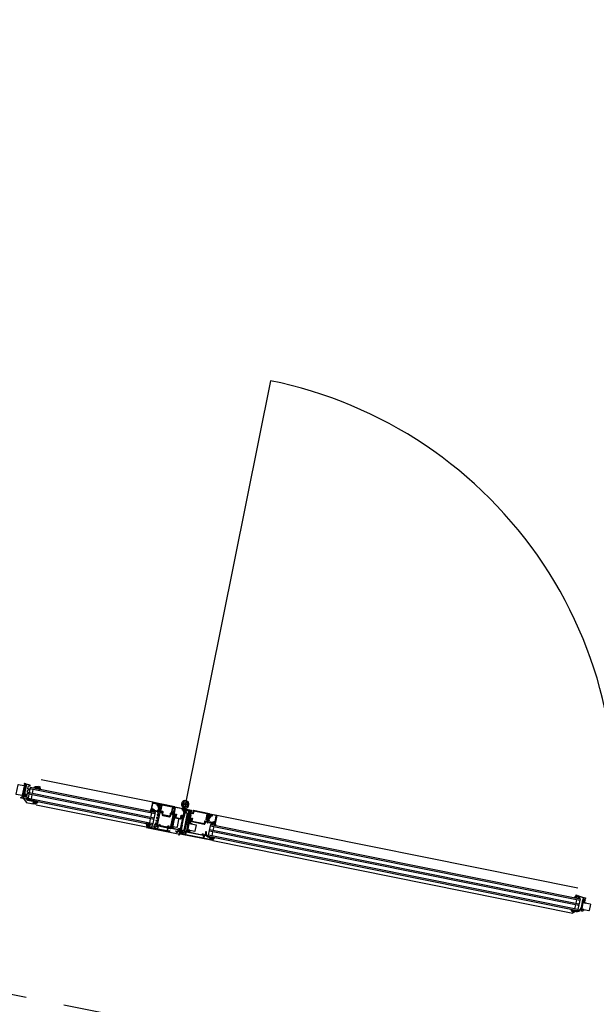
# Model space of a CAD drawing. Units: millimetres. Extents: x 179.6 to 242.2, y 65.9 to 104.5.
# Drawn here: x 218.6 to 220.2, y 68.1 to 70.9 of the extents above; entities that cross this region are included whole.
import ezdxf

# ---------------------------------------------------------------- set-up
doc = ezdxf.new("R2010")
doc.units = ezdxf.units.MM
doc.header["$LTSCALE"] = 0.5
doc.linetypes.add('VERDECKT', pattern=[9.525, 6.35, -3.175])
for name, color, linetype in [('A_fassade 1a', 253, 'Continuous'), ('a_fenster 2a', 253, 'Continuous'), ('a_verdeckt', 253, 'VERDECKT')]:
    doc.layers.add(name, color=color, linetype=linetype)

msp = doc.modelspace()

# ---------------------------------------------------------------- linework, layer by layer
at = {"layer": 'A_fassade 1a', "color": 7}
for points in [[(218.5733, 68.7087), (218.568, 68.6822, -0.414214), (218.5662, 68.6811), (218.5515, 68.684, -0.414214), (218.5503, 68.6858), (218.5557, 68.7123, -0.414214), (218.5574, 68.7134), (218.5721, 68.7105, -0.414214)], [(218.5782, 68.6839), (218.5784, 68.6847, 0.414214), (218.578, 68.6853), (218.574, 68.6861, -0.40585), (218.5738, 68.6864), (218.5789, 68.7117, 0.414217), (218.5785, 68.7123), (218.5777, 68.7125, -0.414214), (218.5775, 68.7128), (218.578, 68.7152, 0.414217), (218.5776, 68.7158), (218.5742, 68.7164, 0.546041), (218.5732, 68.7151), (218.574, 68.7126, -0.131652), (218.574, 68.7123), (218.5673, 68.6786, -0.131652), (218.5672, 68.6784), (218.5654, 68.6764, 0.546041), (218.5658, 68.6748), (218.5692, 68.6741, 0.414217), (218.5698, 68.6745), (218.5703, 68.6768, -0.414214), (218.5706, 68.6771), (218.5714, 68.6769, 0.414217), (218.572, 68.6773), (218.5722, 68.6781, -0.414214), (218.5724, 68.6783), (218.5764, 68.6775, 0.414214), (218.577, 68.6779), (218.5772, 68.6787, 0.339454), (218.5766, 68.6798), (218.5759, 68.6801), (218.5757, 68.6792), (218.5735, 68.6796, -0.412519), (218.5727, 68.6808), (218.5733, 68.6837, -0.412541), (218.5745, 68.6845), (218.5767, 68.6841), (218.5765, 68.6831), (218.5773, 68.6831, 0.339454)], [(218.5785, 68.6852, -0.414214), (218.5789, 68.6846), (218.5775, 68.6777, -0.414214), (218.5769, 68.6773), (218.5732, 68.6781, 0.414214), (218.5726, 68.6777), (218.5717, 68.6734, 0.198912), (218.5718, 68.673), (218.5794, 68.6616, 0.198912), (218.5797, 68.6614), (218.6, 68.6573, 0.414214), (218.6006, 68.6577), (218.6006, 68.6579, 0.414214), (218.6002, 68.6585), (218.5997, 68.6586, -0.414214), (218.5994, 68.6592), (218.6002, 68.6634, 0.414214), (218.5998, 68.664), (218.5834, 68.6673, -0.198912), (218.5831, 68.6675), (218.5798, 68.6724, -0.198912), (218.5798, 68.6728), (218.5799, 68.6733, -0.36397), (218.5804, 68.6737), (218.5829, 68.6736, 0.36397), (218.5836, 68.6742), (218.5837, 68.6745, 0.36397), (218.5832, 68.6753), (218.5809, 68.6762, -0.36397), (218.5806, 68.6768), (218.5827, 68.6875, -0.36397), (218.5832, 68.6879), (218.5858, 68.6878, 0.36397), (218.5865, 68.6884), (218.5865, 68.6887, 0.36397), (218.5861, 68.6895), (218.5828, 68.6908, -0.36397), (218.5825, 68.6913), (218.5838, 68.6978, -0.36397), (218.5843, 68.6982), (218.5878, 68.6981, 0.36397), (218.5885, 68.6987), (218.5886, 68.699, 0.36397), (218.5882, 68.6998), (218.5848, 68.7011, -0.36397), (218.5845, 68.7016), (218.5861, 68.7094, -0.36397), (218.5866, 68.7098), (218.5902, 68.7097, 0.36397), (218.5909, 68.7102), (218.5909, 68.7106, 0.36397), (218.5905, 68.7113), (218.5868, 68.7128, 0.043661), (218.5867, 68.7128), (218.5824, 68.7137, -0.414214), (218.582, 68.7143), (218.582, 68.7146), (218.5806, 68.7149, 0.414214), (218.58, 68.7145), (218.5744, 68.6865, 0.414214), (218.5748, 68.6859)], [(218.5772, 68.7097, 0.414223), (218.5768, 68.7103), (218.5755, 68.7105, 0.414218), (218.5749, 68.7101), (218.5732, 68.7014, 0.414218), (218.5736, 68.7009), (218.5748, 68.7006, 0.414223), (218.5754, 68.701)], [(218.6147, 68.7076, -0.101421), (218.6077, 68.7031, 0.874588), (218.6083, 68.7017), (218.6123, 68.7027, 0.175019), (218.6127, 68.703, -0.549461), (218.6135, 68.7029), (218.6143, 68.7015, 0.148727), (218.6148, 68.701), (218.6168, 68.7, 0.071176), (218.6172, 68.6999), (218.6194, 68.6994, 0.571138), (218.6208, 68.7009, -0.059301), (218.62, 68.706, 0.00361), (218.62, 68.7067, 0.407134), (218.6197, 68.707), (218.6183, 68.707, 0.394989), (218.618, 68.7067), (218.6179, 68.7058, -0.45159), (218.6176, 68.7055), (218.6156, 68.7059, -0.315299), (218.6153, 68.7062), (218.6151, 68.7074, 0.571065)], [(218.5713, 68.6894), (218.5725, 68.6891, -0.414223), (218.5729, 68.6885), (218.5712, 68.6799, -0.414214), (218.5706, 68.6795), (218.5693, 68.6797, -0.414214), (218.5689, 68.6803), (218.5707, 68.689, -0.414218)], [(218.5711, 68.691), (218.5728, 68.6995, -0.414214), (218.5734, 68.6999), (218.5746, 68.6996, -0.414214), (218.575, 68.699), (218.5733, 68.6905, -0.414214), (218.5727, 68.6901), (218.5715, 68.6904, -0.414214)], [(218.6061, 68.664), (218.6065, 68.6646, -0.767333), (218.6072, 68.6644), (218.6073, 68.6638, 0.767324), (218.6081, 68.6636), (218.6084, 68.6642, -0.87698), (218.6092, 68.6639), (218.6091, 68.6635, 0.698124), (218.6097, 68.6631, -0.220237), (218.6122, 68.6637), (218.6148, 68.6632, -0.908896), (218.6147, 68.6624), (218.6135, 68.6624, 0.334543), (218.6115, 68.661), (218.6107, 68.658, -0.41421), (218.6102, 68.6577), (218.6103, 68.6585), (218.6084, 68.6589, 1), (218.6074, 68.6591), (218.6071, 68.6578, 0.414214), (218.6074, 68.6574), (218.6075, 68.6574, -0.668123), (218.6076, 68.6569), (218.6064, 68.6561, -0.199004), (218.606, 68.656), (218.6044, 68.6563, -0.199038), (218.6041, 68.6565), (218.6032, 68.6578, -0.668191), (218.6036, 68.6582), (218.6036, 68.6582, 0.414214), (218.604, 68.6584), (218.6043, 68.6597, 1), (218.6033, 68.6599), (218.6012, 68.6603, -0.414214), (218.601, 68.6607), (218.6018, 68.6646), (218.6026, 68.6654, -0.668184), (218.6033, 68.6652), (218.6034, 68.6646, 0.767324), (218.6042, 68.6644), (218.6045, 68.665, -0.767333), (218.6053, 68.6648), (218.6054, 68.6642, 0.767325)], [(218.6065, 68.6587, 0.414225), (218.6061, 68.6593), (218.6055, 68.6595, 0.414225), (218.6049, 68.6591), (218.6047, 68.658, 0.414235), (218.6051, 68.6574), (218.6057, 68.6573, 0.414235), (218.6063, 68.6577)], [(218.9677, 68.642, 0.449914), (218.969, 68.6403, 0.414169), (218.9702, 68.641), (218.9714, 68.647, 0.668562), (218.9703, 68.6477), (218.9698, 68.6474, 0.999816), (218.9701, 68.6471), (218.9706, 68.6474, -0.690217), (218.971, 68.6471), (218.9703, 68.6436, -0.187018), (218.9701, 68.6433, 0.298899), (218.9698, 68.6429), (218.9695, 68.6417, -1), (218.9685, 68.6419), (218.9687, 68.6434, 0.315574), (218.9683, 68.6444), (218.9655, 68.6461, -0.208419), (218.9648, 68.6471), (218.9627, 68.6548, -0.662038), (218.9629, 68.6551), (218.9636, 68.6547, 1.10366), (218.964, 68.6554), (218.9618, 68.6566, 0.494276), (218.9611, 68.6563), (218.9608, 68.6542), (218.9618, 68.654), (218.9645, 68.6436), (218.9638, 68.6401, -0.317469), (218.962, 68.6387, 0.908614), (218.9619, 68.6375, 0.39751), (218.9653, 68.6399, 0.205639), (218.9653, 68.6403, -0.210003), (218.9651, 68.6406), (218.9655, 68.6425, -0.339454), (218.9664, 68.6433), (218.9679, 68.6432)], [(218.9648, 68.6471), (218.9627, 68.6548, -0.662038), (218.9629, 68.6551), (218.9636, 68.6547, 1.10366), (218.964, 68.6554), (218.9618, 68.6566, 0.494276), (218.9611, 68.6563), (218.9608, 68.6542), (218.9618, 68.654), (218.9645, 68.6436), (218.9638, 68.6401, -0.317469), (218.962, 68.6387, 0.908614), (218.9619, 68.6375, 0.39751), (218.9653, 68.6399, 0.205639), (218.9653, 68.6403, -0.210003), (218.9651, 68.6406), (218.9655, 68.6425, -0.339454), (218.9664, 68.6433), (218.9679, 68.6432), (218.9677, 68.642, 0.449914), (218.969, 68.6403, 0.414169), (218.9702, 68.641), (218.9714, 68.647, 0.668562), (218.9703, 68.6477), (218.9698, 68.6474, 0.999816), (218.9701, 68.6471), (218.9706, 68.6474, -0.690217), (218.971, 68.6471), (218.9703, 68.6436, -0.187018), (218.9701, 68.6433, 0.298899), (218.9698, 68.6429), (218.9695, 68.6417, -1), (218.9685, 68.6419), (218.9687, 68.6434, 0.315574), (218.9683, 68.6444), (218.9655, 68.6461, -0.208419)], [(218.9694, 68.6341), (218.9693, 68.6337, -0.338181), (218.969, 68.6334), (218.9686, 68.6316, 0.414214), (218.9689, 68.6312), (218.9698, 68.631, 0.414214), (218.9702, 68.6313), (218.9707, 68.634, -0.414214), (218.9709, 68.6341), (218.9751, 68.6332, -0.414226), (218.9755, 68.6326), (218.9754, 68.6319), (218.9735, 68.6299, 0.524276), (218.9736, 68.6296), (218.975, 68.6294, -0.414214), (218.9754, 68.6288), (218.975, 68.6264, 0.414214), (218.9769, 68.6235), (218.996, 68.6196, 0.414214), (218.999, 68.6216), (218.9994, 68.6239, -0.414214), (219, 68.6243), (219.0014, 68.6241, 0.524276), (219.0015, 68.6242), (219.0006, 68.6269), (219.0008, 68.6275, -0.414226), (219.0014, 68.6279), (219.0056, 68.6271, -0.414214), (219.0057, 68.6269), (219.0051, 68.6242, 0.414214), (219.0054, 68.6239), (219.0063, 68.6237, 0.414214), (219.0067, 68.6239), (219.0071, 68.6258, -0.338181), (219.0069, 68.6261), (219.007, 68.6265, -0.338212), (219.0073, 68.6268), (219.0086, 68.6336, 0.414238), (219.0079, 68.6348), (219.0074, 68.6349), (219.0063, 68.6297, -0.41422), (219.0051, 68.6289), (219.0039, 68.6292, -0.414215), (219.0031, 68.6303), (219.005, 68.64, -0.400024), (219.0052, 68.6409), (219.0064, 68.6468, -0.414223), (219.0076, 68.6476), (219.0088, 68.6473, -0.41421), (219.0096, 68.6462), (219.0093, 68.6447), (219.0099, 68.6446), (219.0112, 68.6454), (219.0119, 68.6488), (218.9688, 68.6574), (218.9681, 68.6541), (218.9689, 68.6528), (218.9695, 68.6527), (218.9698, 68.6542, -0.414161), (218.971, 68.655), (218.9723, 68.6547, -0.414184), (218.9731, 68.6535), (218.9719, 68.6476, -0.400089), (218.9717, 68.6467), (218.9703, 68.6398, -0.414179), (218.9691, 68.639), (218.9678, 68.6393, -0.414162), (218.9671, 68.6404), (218.9676, 68.6429), (218.9671, 68.643, 0.414162), (218.9659, 68.6422), (218.965, 68.6378, 0.414245), (218.9654, 68.6372), (218.9664, 68.637), (218.9665, 68.6378), (218.9693, 68.6372, -0.414214), (218.9697, 68.6367), (218.9692, 68.6344, -0.338212)], [(218.9769, 68.6252, -0.414179), (218.9765, 68.6258), (218.978, 68.6334, 0.414215), (218.9772, 68.6345), (218.9717, 68.6356, -0.414214), (218.9713, 68.6362), (218.9748, 68.6537, -0.41421), (218.9754, 68.6541), (219.0044, 68.6482, -0.414223), (219.0048, 68.6476), (219.0013, 68.6302, -0.414214), (219.0007, 68.6298), (218.9999, 68.63, 0.414215), (218.9988, 68.6292), (218.9972, 68.6216, -0.414179), (218.9967, 68.6212)], [(219.0079, 68.6279, 0.298217), (219.0077, 68.6285), (219.0093, 68.6362, 0.29828), (219.0096, 68.6366), (219.0108, 68.6423, 0.414214), (219.0104, 68.6429), (219.0091, 68.6431, 0.131652), (219.0088, 68.6431), (219.0066, 68.6424, -1), (219.0062, 68.6438), (219.0086, 68.6446, -0.131652), (219.0091, 68.6446), (219.0107, 68.6443, 0.414214), (219.0113, 68.6447), (219.0117, 68.6471), (219.0116, 68.6471), (219.0119, 68.6488), (219.0604, 68.639, -0.414214), (219.0608, 68.6384), (219.06, 68.6345, -0.414214), (219.0594, 68.6341), (219.0582, 68.6344, -0.414214), (219.0578, 68.635), (219.0579, 68.6354), (219.0588, 68.6352), (219.0591, 68.6367, 0.414214), (219.0584, 68.6379), (219.0544, 68.6387, 0.414214), (219.0533, 68.6379), (219.053, 68.6364), (219.0539, 68.6362), (219.0538, 68.6357, -0.414214), (219.0533, 68.6354), (219.052, 68.6356, -0.414214), (219.0516, 68.6362), (219.052, 68.6382, 0.414214), (219.0516, 68.6387), (219.0463, 68.6398, 0.414214), (219.0457, 68.6394), (219.0444, 68.6328, -0.414212), (219.0438, 68.6324), (219.0413, 68.6329), (219.04, 68.6263, 0.400024), (219.0398, 68.6253), (219.0388, 68.6204, 0.338212), (219.0386, 68.6202), (219.0385, 68.6197, 0.338181), (219.0386, 68.6194), (219.0383, 68.6176, -0.414214), (219.0379, 68.6173), (219.0369, 68.6175, -0.414214), (219.0367, 68.6179), (219.0373, 68.6206, 0.414214), (219.0372, 68.6207), (219.0329, 68.6216, 0.414214), (219.0324, 68.6212), (219.0322, 68.6205), (219.0331, 68.6179, -0.57735), (219.0329, 68.6177), (219.0318, 68.6179, 0.414258), (219.0312, 68.6176), (219.0306, 68.6145, -0.414214), (219.0282, 68.6129), (219.0145, 68.6157, -0.414214), (219.0129, 68.6181), (219.0135, 68.6211, 0.414214), (219.0132, 68.6217), (219.012, 68.6219, -0.524306), (219.0119, 68.6221), (219.0138, 68.6242), (219.0139, 68.6249, 0.414226), (219.0135, 68.6255), (219.0093, 68.6263, 0.414214), (219.0092, 68.6262), (219.0086, 68.6235, -0.414214), (219.0083, 68.6233), (219.0073, 68.6235, -0.414214), (219.0071, 68.6239), (219.0074, 68.6257, 0.338181), (219.0077, 68.6259), (219.0078, 68.6264, 0.338212), (219.0076, 68.6267)], [(219.0431, 68.6447, 5.273304), (219.0354, 68.647, -0.537356), (219.0352, 68.6445, 0.699433), (219.0353, 68.6442), (219.0375, 68.6437, -0.414214), (219.0378, 68.6433), (219.0364, 68.6363, 0.414214), (219.0372, 68.6351), (219.046, 68.6333, -0.414214), (219.0463, 68.6329), (219.0462, 68.6321, -0.414214), (219.0457, 68.6318), (219.0439, 68.6321, 0.414214), (219.0432, 68.6317), (219.0432, 68.6314, 0.414214), (219.0433, 68.6311), (219.048, 68.6302), (219.039, 68.5853, -0.377964), (219.0387, 68.584), (219.0374, 68.5776), (219.0353, 68.578), (219.035, 68.5765, 0.414214), (219.0353, 68.576), (219.0402, 68.575, 0.414214), (219.0414, 68.5758), (219.0528, 68.6324, 0.414214), (219.0504, 68.6359), (219.0407, 68.6379, -0.414214), (219.0404, 68.6384), (219.0414, 68.6431, -0.334223)], [(218.9426, 68.6343, -0.076908), (218.9424, 68.6343), (218.9406, 68.6347, -0.598862), (218.94, 68.6367, 0.110514), (218.9421, 68.64), (218.9428, 68.6417, -0.414226), (218.9432, 68.6419), (218.9446, 68.6413, -0.398384), (218.9447, 68.6409), (218.9444, 68.6401, 0.459255), (218.9447, 68.6397), (218.9468, 68.6393, 0.315298), (218.9471, 68.6394), (218.9477, 68.6405, -0.480176), (218.9482, 68.6405, 0.16379), (218.9525, 68.638), (218.9557, 68.6374, -0.067977), (218.9621, 68.6352, -1.004932), (218.9616, 68.6341, 0.068037), (218.9555, 68.6362), (218.9518, 68.637, 0.678429), (218.9514, 68.6363), (218.9538, 68.6329, -0.656691), (218.9533, 68.6322, -0.203432), (218.9493, 68.6346), (218.9483, 68.6369, 0.562199), (218.9476, 68.637, -0.193644)], [(218.9688, 68.6323, 0.198912), (218.9687, 68.6326), (218.9658, 68.637, 0.198912), (218.9655, 68.6372), (218.9649, 68.6373, 0.198912), (218.9646, 68.6373), (218.9625, 68.6359, 0.198912), (218.9623, 68.6356), (218.9618, 68.6331, 0.198912), (218.9619, 68.6327), (218.9648, 68.6283, -0.198912), (218.9649, 68.6279), (218.9645, 68.6261, -0.36397), (218.964, 68.6257), (218.9609, 68.6257, 0.36397), (218.9602, 68.6252), (218.9602, 68.6249, 0.36397), (218.9606, 68.6241), (218.9634, 68.623, -0.36397), (218.9638, 68.6224), (218.9628, 68.6177, -0.36397), (218.9623, 68.6173), (218.9593, 68.6174, 0.36397), (218.9586, 68.6168), (218.9585, 68.6165, 0.36397), (218.9589, 68.6157), (218.9618, 68.6146, -0.36397), (218.9621, 68.6141), (218.9611, 68.6094, -0.36397), (218.9606, 68.609), (218.9576, 68.6091, 0.36397), (218.9569, 68.6085), (218.9568, 68.6082, 0.36397), (218.9572, 68.6074), (218.9601, 68.6063, -0.36397), (218.9604, 68.6057), (218.9595, 68.6011, -0.36397), (218.959, 68.6007), (218.9559, 68.6007, 0.36397), (218.9552, 68.6002), (218.9551, 68.5999, 0.36397), (218.9556, 68.5991), (218.9584, 68.598, -0.36397), (218.9587, 68.5974), (218.9586, 68.5966, -0.198192), (218.9575, 68.595), (218.9573, 68.5949, -0.36397), (218.9567, 68.595), (218.9546, 68.5972, 0.36397), (218.9537, 68.5973), (218.9534, 68.5971, 0.36397), (218.9532, 68.5962), (218.9544, 68.5934, -0.36397), (218.9542, 68.5928), (218.9526, 68.5918, -0.198912), (218.9522, 68.5917), (218.9471, 68.5927, 0.198912), (218.9467, 68.5926), (218.9446, 68.5912, 0.198912), (218.9444, 68.5909), (218.9439, 68.5885, 0.198912), (218.944, 68.5881), (218.9443, 68.5876, 0.198912), (218.9446, 68.5874), (218.9498, 68.5864, 0.198912), (218.9501, 68.5865), (218.9593, 68.5926, 0.198192), (218.9615, 68.5958)], [(219.0118, 68.6219, 0.131652), (219.0117, 68.6217), (219.0054, 68.5905, 0.131652), (219.0054, 68.5902), (219.0062, 68.5877, -0.546041), (219.0052, 68.5864), (219.0018, 68.5871, -0.414217), (219.0014, 68.5876), (219.0019, 68.59, 0.414214), (219.0017, 68.5903), (219.0009, 68.5905, -0.414213), (219.0005, 68.5911), (219.0069, 68.623, -0.414214), (219.0075, 68.6234), (219.0083, 68.6233, 0.414214), (219.0087, 68.6235), (219.0091, 68.6259, -0.414217), (219.0097, 68.6262), (219.0131, 68.6256, -0.546041), (219.0135, 68.6239)], [(219.0084, 68.6122), (219.01, 68.6201, 0.414214), (219.0096, 68.6207), (219.0083, 68.6209, 0.414214), (219.0077, 68.6205), (219.0062, 68.6127, 0.414223), (219.0065, 68.6121), (219.0078, 68.6118, 0.414218)], [(219.0282, 68.6149, 0.414214), (219.0288, 68.6153), (219.0304, 68.6231, -0.414214), (219.0316, 68.6239), (219.0363, 68.623, 0.414249), (219.0369, 68.6233), (219.038, 68.6292), (219.039, 68.6299), (219.0398, 68.6339, -0.41418), (219.041, 68.6347), (219.0424, 68.6344, 0.41423), (219.043, 68.6348), (219.0441, 68.64, 0.414214), (219.0437, 68.6405), (219.0364, 68.642, 0.414214), (219.0358, 68.6416), (219.0354, 68.6392, -0.414214), (219.0348, 68.6388), (219.0341, 68.6389, -0.414214), (219.0337, 68.6395), (219.0342, 68.6419, 0.414214), (219.0338, 68.6425), (219.0138, 68.6466, 0.414214), (219.0132, 68.6462), (219.0097, 68.6288, 0.414214), (219.0101, 68.6282), (219.0157, 68.6271, -0.414215), (219.0165, 68.6259), (219.0149, 68.6181, 0.414183), (219.0153, 68.6175)], [(219.0508, 68.6229), (219.0461, 68.5994), (219.0461, 68.5992, 0.368423), (219.0469, 68.5982), (219.0503, 68.5975, 0.414214), (219.0506, 68.5976), (219.0569, 68.6292, 0.414214), (219.0568, 68.6294), (219.0547, 68.6299, 0.414214), (219.0542, 68.6295), (219.0534, 68.6252, -0.293868), (219.0519, 68.6237), (219.0517, 68.6237), (219.0517, 68.6236, 0.315299)], [(219.0541, 68.6354, -0.418741), (219.0538, 68.6352), (219.0523, 68.6355, 0.337108), (219.0528, 68.6344, 0.14429), (219.0583, 68.6332, -0.851582), (219.0584, 68.6325, -0.264973), (219.0535, 68.633, 1.028553), (219.0531, 68.6325, 0.26177), (219.059, 68.6318, 0.135726), (219.0596, 68.6328), (219.0598, 68.6338, 0.419074), (219.0597, 68.6341), (219.0576, 68.6345, -0.417862), (219.0574, 68.6347), (219.0576, 68.6357, -0.41541), (219.0578, 68.6358, 0.648725), (219.0581, 68.6361), (219.0578, 68.6369, 0.272276), (219.0576, 68.637), (219.0547, 68.6376, 0.294257), (219.0545, 68.6375), (219.054, 68.6369, 0.496013), (219.0541, 68.6366, -0.407966), (219.0542, 68.6363)], [(219.0663, 68.6378, 0.414189), (219.0657, 68.6374), (219.0642, 68.6301, -0.414267), (219.0636, 68.6297), (219.0548, 68.6315, 0.414178), (219.0542, 68.6311), (219.0542, 68.6308, 0.414205), (219.0546, 68.6302), (219.057, 68.6297), (219.0557, 68.6231, -0.399987), (219.0555, 68.6222), (219.0542, 68.6155, -0.338212), (219.0543, 68.6152), (219.0542, 68.6147, -0.338181), (219.054, 68.6145), (219.0536, 68.6127, 0.414214), (219.0538, 68.6123), (219.0548, 68.6121, 0.414214), (219.0551, 68.6123), (219.0557, 68.6151, -0.414214), (219.0558, 68.6151), (219.06, 68.6143, -0.414226), (219.0604, 68.6137), (219.0603, 68.613), (219.0585, 68.6109, 0.524306), (219.0585, 68.6107), (219.0599, 68.6105, -0.414214), (219.0603, 68.6099), (219.0599, 68.6078, 0.414214), (219.0614, 68.6055), (219.0973, 68.5982, 0.414214), (219.0997, 68.5998), (219.1001, 68.6019, -0.414214), (219.1007, 68.6023), (219.102, 68.602, 0.52424), (219.1022, 68.6022), (219.1013, 68.6048), (219.1014, 68.6055, -0.414258), (219.102, 68.6059), (219.1062, 68.605, -0.414214), (219.1063, 68.6049), (219.1058, 68.6022, 0.414214), (219.106, 68.6018), (219.107, 68.6016, 0.414214), (219.1073, 68.6019), (219.1077, 68.6037, -0.338181), (219.1075, 68.604), (219.1076, 68.6045, -0.338212), (219.1079, 68.6047), (219.1096, 68.6133, 0.414218), (219.1088, 68.6145), (219.1083, 68.6146), (219.1078, 68.6121, -0.414162), (219.1067, 68.6114), (219.1054, 68.6116, -0.414179), (219.1046, 68.6128), (219.106, 68.6196, -0.400024), (219.1062, 68.6206), (219.1074, 68.6265, -0.414181), (219.1085, 68.6273), (219.1098, 68.627, -0.414198), (219.1106, 68.6259), (219.1103, 68.6244), (219.1109, 68.6243), (219.1122, 68.6251), (219.1129, 68.6285)], [(219.0565, 68.634, -0.048979), (219.0547, 68.6344, -0.281017), (219.0544, 68.6348), (219.0543, 68.6351), (219.0549, 68.6353, -0.390648), (219.0553, 68.6351), (219.0556, 68.6341), (219.0562, 68.6349, -0.393863), (219.0566, 68.6349), (219.0571, 68.6346), (219.0569, 68.6341, -0.324551)], [(219.0564, 68.6355), (219.0553, 68.6357, -0.414218), (219.055, 68.6361), (219.0552, 68.6368, 0.177087), (219.0569, 68.6364), (219.0568, 68.6357, -0.414212)], [(219.098, 68.6003), (219.0994, 68.6071, -0.414215), (219.1006, 68.6079), (219.1058, 68.6068, 0.414214), (219.1064, 68.6072), (219.1067, 68.6091, 0.414214), (219.1063, 68.6097), (219.1039, 68.6102, -0.414214), (219.1027, 68.6119), (219.1058, 68.6273, 0.414267), (219.1054, 68.6279), (219.0676, 68.6355, 0.414178), (219.067, 68.6351), (219.0657, 68.6286, -0.41422), (219.0645, 68.6278), (219.0591, 68.6289, 0.414213), (219.0585, 68.6285), (219.058, 68.626), (219.0586, 68.6251), (219.0575, 68.6192), (219.0565, 68.6186), (219.0563, 68.6173, 0.414214), (219.0566, 68.6167), (219.0621, 68.6156, -0.414215), (219.0629, 68.6144), (219.0616, 68.6077, 0.414183), (219.062, 68.6071), (219.0974, 68.5999, 0.414183)], [(219.1114, 68.6074, -0.39751), (219.1093, 68.6109, -0.205639), (219.1094, 68.6113, 0.210003), (219.1097, 68.6116), (219.1101, 68.6134, 0.339454), (219.1095, 68.6145), (219.1082, 68.615), (219.1079, 68.6138, -0.449914), (219.106, 68.6127, -0.414169), (219.1052, 68.6139), (219.1064, 68.6199, -0.668562), (219.1076, 68.6201), (219.108, 68.6196, -0.999816), (219.1076, 68.6194), (219.1073, 68.6199, 0.690217), (219.1068, 68.6198), (219.1061, 68.6163, 0.187018), (219.1061, 68.6159, -0.298899), (219.1063, 68.6154), (219.1061, 68.6143, 1), (219.1071, 68.6141), (219.1074, 68.6155, -0.315574), (219.1083, 68.6163), (219.1115, 68.6168, 0.208419), (219.1125, 68.6174), (219.1175, 68.6237, 0.662038), (219.1173, 68.624), (219.1166, 68.6239, -1.10366), (219.1165, 68.6247), (219.1189, 68.625, -0.494276), (219.1195, 68.6244), (219.119, 68.6224), (219.1179, 68.6226), (219.1114, 68.6141), (219.1107, 68.6106, 0.317469), (219.1118, 68.6086, -0.908614)], [(219.1071, 68.6194), (219.1074, 68.6189, 0.49304), (219.1077, 68.6188), (219.1112, 68.6212, 0.637079), (219.1111, 68.6221), (219.1099, 68.6224, -0.388879), (219.1095, 68.623), (219.1097, 68.6239, -0.440289), (219.1098, 68.624), (219.1126, 68.6232, 0.520568), (219.1138, 68.6242), (219.1137, 68.6269, 0.339396), (219.1133, 68.6274), (219.1132, 68.6274), (219.1134, 68.6284), (219.1339, 68.6242, -0.414211), (219.1343, 68.6236), (219.1303, 68.6036, -0.414203), (219.1297, 68.6032), (219.1287, 68.6034, 0.414216), (219.1282, 68.603), (219.128, 68.6021, -0.414208), (219.1274, 68.6017), (219.1264, 68.6019, -0.414204), (219.126, 68.6025), (219.1261, 68.6032, 0.519988), (219.1256, 68.6038), (219.1207, 68.603, -0.52063), (219.1201, 68.6036), (219.1202, 68.604, -0.31525), (219.1206, 68.6043), (219.1269, 68.6053, -0.087534), (219.1271, 68.6053), (219.1285, 68.605, 0.414205), (219.1291, 68.6054), (219.1324, 68.6214, 0.426752), (219.1311, 68.6232), (219.1216, 68.6247, 0.401735), (219.121, 68.6243), (219.1204, 68.6215, -0.740527), (219.1189, 68.6216), (219.1187, 68.6223), (219.1193, 68.6222), (219.1197, 68.6245, 0.414216), (219.1193, 68.6251), (219.1159, 68.6258, 0.493126), (219.1153, 68.6253), (219.1154, 68.6233, -0.267952), (219.1147, 68.622), (219.1081, 68.6175, 0.198912), (219.1072, 68.6163), (219.1068, 68.6141, -1.064062), (219.1063, 68.6142), (219.1066, 68.6153, 0.264427), (219.1064, 68.6158, -0.26927), (219.1063, 68.6161), (219.107, 68.6193, -0.686356)], [(218.9277, 68.5994), (218.9288, 68.5989, -0.334543), (218.9301, 68.5969), (218.9297, 68.5938, 0.41421), (218.93, 68.5933), (218.9302, 68.5941), (218.9322, 68.5937, -1), (218.9331, 68.5935), (218.9329, 68.5922, -0.414214), (218.9325, 68.592), (218.9324, 68.592, 0.668123), (218.9321, 68.5916), (218.9329, 68.5903, 0.199004), (218.9333, 68.5901), (218.9349, 68.5898, 0.199038), (218.9352, 68.5899), (218.9365, 68.5907, 0.668191), (218.9364, 68.5912), (218.9363, 68.5913, -0.414214), (218.936, 68.5916), (218.9363, 68.5929, -1), (218.9373, 68.5927), (218.9393, 68.5923, 0.414214), (218.9397, 68.5925), (218.9405, 68.5964), (218.94, 68.5975, 0.668184), (218.9393, 68.5976), (218.9389, 68.597, -0.767324), (218.9382, 68.5972), (218.9381, 68.5978, 0.767333), (218.9373, 68.598), (218.937, 68.5974, -0.767325), (218.9362, 68.5976), (218.9361, 68.5982, 0.767333), (218.9354, 68.5984), (218.935, 68.5978, -0.767324), (218.9343, 68.598), (218.9342, 68.5986, 0.87698), (218.9334, 68.5987), (218.9333, 68.5983, -0.698124), (218.9325, 68.5982, 0.220237), (218.9305, 68.5997), (218.9279, 68.6002, 0.908896)], [(218.9338, 68.5929, -0.414225), (218.9344, 68.5933), (218.935, 68.5931, -0.414225), (218.9354, 68.5925), (218.9352, 68.5915, -0.414235), (218.9346, 68.5911), (218.934, 68.5912, -0.414235), (218.9336, 68.5918)], [(218.9648, 68.5928), (218.9905, 68.5876, -0.414214), (218.9909, 68.587), (218.9893, 68.579, -0.414214), (218.9887, 68.5786), (218.963, 68.5837, -0.414214), (218.9626, 68.5843), (218.9642, 68.5924, -0.414214)], [(219.0014, 68.5871), (219.0056, 68.5863, 0.414214), (219.0062, 68.5867), (219.0064, 68.5874), (219.0055, 68.59, -0.610538), (219.0057, 68.5901, -0.299201), (219.0092, 68.5859, 0.326134), (219.0096, 68.5855), (219.0211, 68.5832, 0.326134), (219.0217, 68.5834, -0.299201), (219.0265, 68.586, -0.610538), (219.0266, 68.5857), (219.0248, 68.5836), (219.0247, 68.583, 0.414214), (219.0251, 68.5824), (219.0293, 68.5815, 0.414214), (219.0294, 68.5816), (219.03, 68.5843, -0.414214), (219.0303, 68.5846), (219.0313, 68.5844, -0.414214), (219.0315, 68.584), (219.0311, 68.5822, 0.338181), (219.0309, 68.5819), (219.0308, 68.5815, 0.338212), (219.0309, 68.5812), (219.0305, 68.579, 0.414214), (219.0309, 68.5784), (219.0329, 68.5781, -0.414214), (219.0332, 68.5775), (219.0332, 68.5772, -0.414214), (219.0326, 68.5768), (219.0238, 68.5786, 0.414214), (219.0232, 68.5782), (219.0228, 68.5763, -0.414214), (219.0222, 68.5759), (219.0206, 68.5762, 0.414214), (219.02, 68.5758), (219.0197, 68.5746, -0.414214), (219.0185, 68.5738), (219.0174, 68.574, -0.414214), (219.0166, 68.5752), (219.0168, 68.5765, 0.414214), (219.0164, 68.5771), (219.0148, 68.5774, -0.414214), (219.0144, 68.578), (219.0145, 68.5786, -0.414214), (219.0151, 68.579), (219.021, 68.5778, 0.414214), (219.0216, 68.5782), (219.0221, 68.5806, 0.414214), (219.0217, 68.5812), (218.9999, 68.5856, -0.414214), (218.9995, 68.5862), (218.9998, 68.5875, 0.338212), (219, 68.5877), (219.0001, 68.5881, 0.338181), (219, 68.5884), (219.0003, 68.5903, -0.414214), (219.0007, 68.5905), (219.0016, 68.5903, -0.414214), (219.0019, 68.59), (219.0013, 68.5873, 0.414214)], [(219.0039, 68.5922), (219.0026, 68.5925, -0.414223), (219.0022, 68.5931), (219.0038, 68.6009, -0.414223), (219.0044, 68.6013), (219.0057, 68.6011, -0.414218), (219.006, 68.6005), (219.0045, 68.5926, -0.414218)], [(219.0064, 68.6024, -0.414214), (219.0058, 68.602), (219.0046, 68.6023, -0.414214), (219.0042, 68.6029), (219.0058, 68.6107, -0.414214), (219.0063, 68.6111), (219.0076, 68.6109, -0.414214), (219.008, 68.6103)], [(219.0226, 68.6135), (219.0119, 68.6156, 0.414212), (219.0102, 68.6144), (219.0058, 68.5929, 0.414213), (219.007, 68.5911), (219.0177, 68.589, 0.414213), (219.0195, 68.5901), (219.0238, 68.6117, 0.414212)], [(219.0562, 68.6027, 0.755003), (219.0564, 68.6008), (219.0614, 68.5997, -1), (219.0612, 68.599), (219.0593, 68.5994), (219.0738, 68.5964, -0.414186), (219.0742, 68.5959), (219.0704, 68.5773, -0.414186), (219.0699, 68.5769), (219.0554, 68.5799), (219.0573, 68.5795, -1), (219.0572, 68.5787), (219.0522, 68.5797, 0.414214), (219.0519, 68.5795), (219.0518, 68.5792), (219.0527, 68.5765, -0.546041), (219.0517, 68.5752), (219.0483, 68.5759, -0.414217), (219.0479, 68.5765), (219.0484, 68.5788, 0.414214), (219.0482, 68.5792), (219.0474, 68.5793, -0.414213), (219.047, 68.5799), (219.0527, 68.608, -0.414214), (219.0529, 68.6082), (219.0545, 68.6079, -0.388878), (219.0546, 68.6077), (219.0546, 68.6068, -0.440011), (219.0542, 68.6066), (219.0538, 68.6066, 1.670172), (219.0569, 68.606), (219.0565, 68.6061, -0.440011), (219.0563, 68.6065), (219.0566, 68.6073, -0.388878), (219.0568, 68.6074), (219.0581, 68.6071, -0.414214), (219.0585, 68.6066), (219.0581, 68.6049, -0.259622)], [(219.0528, 68.5996, -0.414214), (219.054, 68.6004, 0.414214), (219.0528, 68.5996), (219.0495, 68.5832)], [(219.059, 68.6086, -0.413005), (219.0592, 68.6084), (219.059, 68.6075, -0.413066), (219.0587, 68.6074), (219.0567, 68.6078, 0.413124), (219.0564, 68.6076), (219.0562, 68.6064, 0.413066), (219.0564, 68.6061), (219.0567, 68.606, -1.7862), (219.054, 68.6066), (219.0544, 68.6065, 0.413058), (219.0546, 68.6067), (219.0549, 68.608, 0.413055), (219.0547, 68.6083), (219.053, 68.6088, -0.413047), (219.0529, 68.609), (219.0534, 68.6118, -0.414214), (219.054, 68.6122), (219.0548, 68.6121, 0.414254), (219.0552, 68.6123), (219.0556, 68.6147, -0.414217), (219.0562, 68.6151), (219.0596, 68.6144, -0.546041), (219.06, 68.6127), (219.057, 68.6093, 0.576651), (219.0572, 68.609)], [(219.0581, 68.5996, -0.414214), (219.0583, 68.5992, 0.414214)], [(219.0589, 68.5989, -1), (219.0583, 68.599, 1)], [(219.0589, 68.5991, -0.414214), (219.0593, 68.5994, 0.414214)], [(219.1278, 68.5957, 0.076908), (219.1279, 68.5956), (219.1297, 68.5952, 0.598862), (219.1311, 68.5969, -0.110514), (219.1304, 68.6007), (219.1304, 68.6026, 0.414226), (219.1301, 68.6029), (219.1286, 68.6029, 0.398384), (219.1284, 68.6026), (219.1283, 68.6017, -0.459255), (219.128, 68.6014), (219.1258, 68.6018, -0.315298), (219.1256, 68.6021), (219.1254, 68.6033, 0.480176), (219.125, 68.6035, -0.16379), (219.12, 68.6029), (219.1168, 68.6036, 0.067977), (219.1101, 68.604, 1.004932), (219.1102, 68.6028, -0.068037), (219.1166, 68.6024), (219.1203, 68.6016, -0.678429), (219.1204, 68.6009), (219.1169, 68.5987, 0.656691), (219.117, 68.5978, 0.203432), (219.1217, 68.5985), (219.1235, 68.6002, -0.562199), (219.1242, 68.6001, 0.193644)], [(219.0956, 68.5702, -0.610538), (219.0957, 68.57), (219.0939, 68.5679), (219.0937, 68.5672, 0.414214), (219.0941, 68.5666), (219.0983, 68.5658, 0.414214), (219.0985, 68.5659), (219.099, 68.5686, -0.414214), (219.0994, 68.5688), (219.1003, 68.5686, -0.414214), (219.1006, 68.5683), (219.1002, 68.5664, 0.338181), (219.0999, 68.5662), (219.0999, 68.5658, 0.338212), (219.1, 68.5655), (219.0997, 68.564, -0.414224), (219.0991, 68.5636), (219.0981, 68.5638, 0.414224), (219.0975, 68.5634), (219.0966, 68.5587, 0.393479), (219.0973, 68.5576), (219.1032, 68.556), (219.1141, 68.5538, 0.414185), (219.1146, 68.5542), (219.1148, 68.5549, 0.414174), (219.1144, 68.5555), (219.1139, 68.5556, -0.414225), (219.1135, 68.5562), (219.1136, 68.5564, -0.414222), (219.1142, 68.5568), (219.1169, 68.5563, -0.41421), (219.1173, 68.5557), (219.1172, 68.5552), (219.1162, 68.5554), (219.1159, 68.5539, 0.414202), (219.1167, 68.5527), (219.1206, 68.5519, 0.414202), (219.1218, 68.5527), (219.1221, 68.5542), (219.1211, 68.5544), (219.1212, 68.5549, -0.41421), (219.1218, 68.5553), (219.1231, 68.555, -0.414149), (219.1235, 68.5544), (219.1227, 68.5505, -0.414167), (219.1221, 68.5501), (219.027, 68.5692, -0.414224), (219.0266, 68.5698), (219.0274, 68.5737, -0.41421), (219.028, 68.5741), (219.0293, 68.5739, -0.414222), (219.0297, 68.5733), (219.0296, 68.5728), (219.0286, 68.573), (219.0283, 68.5715, 0.414188), (219.0291, 68.5703), (219.033, 68.5696, 0.414232), (219.0342, 68.5703), (219.0345, 68.5718), (219.0335, 68.572), (219.0336, 68.5725, -0.414149), (219.0342, 68.5729), (219.0354, 68.5726, -0.414224), (219.0358, 68.572), (219.0354, 68.5701, 0.414229), (219.0358, 68.5695), (219.0411, 68.5684, 0.414202), (219.0417, 68.5688), (219.0432, 68.5764, -0.41421), (219.0438, 68.5768), (219.0463, 68.5763, 0.338212), (219.0465, 68.5765), (219.0466, 68.5769, 0.338181), (219.0465, 68.5773), (219.0468, 68.5791, -0.414214), (219.0472, 68.5793), (219.0481, 68.5791, -0.414214), (219.0484, 68.5788), (219.0478, 68.5761, 0.414214), (219.0479, 68.5759), (219.0521, 68.5751, 0.414214), (219.0527, 68.5755), (219.0529, 68.5762), (219.052, 68.5788, -0.610538), (219.0522, 68.579, -0.299201), (219.0557, 68.5747, 0.326134), (219.0561, 68.5743), (219.0902, 68.5674, 0.326134), (219.0907, 68.5677, -0.299201)], [(219.0334, 68.5729, -0.418741), (219.0336, 68.573), (219.0351, 68.5727, 0.337108), (219.0346, 68.5738, 0.14429), (219.0291, 68.575, -0.851582), (219.029, 68.5758, -0.264973), (219.0339, 68.5752, 1.028553), (219.0343, 68.5758, 0.26177), (219.0284, 68.5764, 0.135726), (219.0278, 68.5754), (219.0276, 68.5744, 0.419074), (219.0278, 68.5742), (219.0299, 68.5738, -0.417862), (219.03, 68.5735), (219.0298, 68.5726, -0.41541), (219.0296, 68.5724, 0.648725), (219.0293, 68.5722), (219.0296, 68.5714, 0.272276), (219.0298, 68.5712), (219.0327, 68.5707, 0.294257), (219.0329, 68.5707), (219.0334, 68.5714, 0.496013), (219.0333, 68.5717, -0.407966), (219.0332, 68.5719)], [(219.0309, 68.5743, -0.048979), (219.0327, 68.5739, -0.281017), (219.033, 68.5735), (219.0331, 68.5731), (219.0325, 68.573, -0.390648), (219.0322, 68.5732), (219.0319, 68.5741), (219.0312, 68.5734, -0.393863), (219.0308, 68.5733), (219.0304, 68.5737), (219.0306, 68.5741, -0.324551)], [(219.031, 68.5727), (219.0322, 68.5725, -0.414218), (219.0324, 68.5721), (219.0323, 68.5715, 0.177087), (219.0305, 68.5718), (219.0306, 68.5725, -0.414212)], [(219.0446, 68.5744), (219.0434, 68.5685, 0.414229), (219.0438, 68.5679), (219.0942, 68.5578, 0.414241), (219.0947, 68.5582), (219.0959, 68.564, 0.414222), (219.0955, 68.5646), (219.0451, 68.5748, 0.414214)], [(219.0498, 68.5822, -0.267954), (219.0495, 68.5832, 0.267954)], [(219.0545, 68.5803, -0.414214), (219.0542, 68.5801, 0.414214)], [(219.0546, 68.5805, -1), (219.0552, 68.5804), (219.0551, 68.5802), (219.0552, 68.5804, 1)], [(219.0554, 68.5799, -0.414214), (219.0551, 68.5802, 0.414214)], [(219.1026, 68.5696), (219.1023, 68.5759, -1), (219.1033, 68.5759), (219.1036, 68.5696, 0.344328), (219.112, 68.5598), (219.1149, 68.5592), (219.1158, 68.56, -0.668179), (219.1165, 68.5598), (219.1166, 68.5592, 0.76733), (219.1173, 68.559), (219.1177, 68.5596, -0.76733), (219.1184, 68.5594), (219.1186, 68.5588, 0.76733), (219.1193, 68.5586), (219.1197, 68.5592, -0.767333), (219.1204, 68.559), (219.1205, 68.5584, 0.767333), (219.1213, 68.5582), (219.1216, 68.5588, -0.876975), (219.1224, 68.5585), (219.1223, 68.5581, 0.698124), (219.1229, 68.5577, -0.220237), (219.1254, 68.5583), (219.128, 68.5578, -0.908896), (219.1279, 68.557), (219.1264, 68.557, 0.334606), (219.1245, 68.5556), (219.1242, 68.5545, -0.389293), (219.1237, 68.5543), (219.1239, 68.555), (219.1219, 68.5554, 1), (219.121, 68.5556), (219.1207, 68.5544, 0.414214), (219.1209, 68.554), (219.121, 68.554, -0.668123), (219.1211, 68.5534), (219.1199, 68.5526, -0.199004), (219.1195, 68.5526), (219.1179, 68.5529, -0.199038), (219.1176, 68.5531), (219.1168, 68.5543, -0.668191), (219.1171, 68.5548), (219.1172, 68.5548, 0.414214), (219.1176, 68.555), (219.1178, 68.5563, 1), (219.1168, 68.5565), (219.1148, 68.5569, -0.414214), (219.1146, 68.5572), (219.1147, 68.5577, 0.414188), (219.1143, 68.5583), (219.1118, 68.5588, -0.344328)], [(219.1201, 68.5555, 0.414225), (219.1197, 68.5561), (219.1191, 68.5562, 0.414225), (219.1186, 68.5558), (219.1183, 68.5545, 0.414235), (219.1187, 68.554), (219.1193, 68.5538, 0.414235), (219.1199, 68.5542)], [(220.1795, 68.3845, -0.076908), (220.1793, 68.3845), (220.1775, 68.3849, -0.598862), (220.1769, 68.3869, 0.110514), (220.179, 68.3901), (220.1797, 68.3919, -0.414226), (220.1801, 68.392), (220.1815, 68.3915, -0.398384), (220.1816, 68.3911), (220.1813, 68.3903, 0.459255), (220.1815, 68.3899), (220.1837, 68.3894, 0.315298), (220.184, 68.3896), (220.1846, 68.3906, -0.480176), (220.1851, 68.3907, 0.16379), (220.1894, 68.3882), (220.1926, 68.3875, -0.067977), (220.199, 68.3853, -1.004932), (220.1985, 68.3843, 0.068037), (220.1924, 68.3864), (220.1887, 68.3871, 0.678429), (220.1883, 68.3865), (220.1907, 68.3831, -0.656691), (220.1902, 68.3823, -0.203432), (220.1862, 68.3847), (220.1852, 68.3871, 0.562199), (220.1845, 68.3872, -0.193644)], [(220.2037, 68.3754, -0.440011), (220.2034, 68.3758), (220.2037, 68.3766, -0.388878), (220.2039, 68.3768), (220.2052, 68.3765, -0.414214), (220.2056, 68.3759), (220.2053, 68.3743, -0.259622), (220.2034, 68.372, 0.755003), (220.2035, 68.3701), (220.2085, 68.3691, -1), (220.2083, 68.3683), (220.2064, 68.3687), (220.2209, 68.3658, -0.414186), (220.2213, 68.3652), (220.2176, 68.3467, -0.414186), (220.217, 68.3463), (220.2025, 68.3492), (220.2044, 68.3488, -1), (220.2043, 68.348), (220.1993, 68.349, 0.414214), (220.199, 68.3489), (220.199, 68.3485), (220.1998, 68.3459, -0.546041), (220.1989, 68.3445), (220.1955, 68.3452, -0.414217), (220.1951, 68.3458), (220.1955, 68.3482, 0.414214), (220.1953, 68.3485), (220.1945, 68.3487, -0.414213), (220.1941, 68.3493), (220.1998, 68.3774, -0.414214), (220.2, 68.3776), (220.2016, 68.3772, -0.388878), (220.2018, 68.377), (220.2017, 68.3762, -0.440011), (220.2013, 68.3759), (220.2009, 68.376, 1.670172), (220.204, 68.3754)], [(220.1999, 68.369, -0.414214), (220.2011, 68.3698), (220.2052, 68.369), (220.2011, 68.3698, 0.414214)], [(220.2019, 68.3814, 0.414254), (220.2023, 68.3817), (220.2027, 68.384, -0.414217), (220.2033, 68.3844), (220.2067, 68.3837, -0.546041), (220.2071, 68.3821), (220.2042, 68.3787, 0.576651), (220.2043, 68.3784), (220.2061, 68.378, -0.413005), (220.2063, 68.3778), (220.2061, 68.3769, -0.413066), (220.2059, 68.3767), (220.2038, 68.3771, 0.413124), (220.2036, 68.377), (220.2033, 68.3757, 0.413066), (220.2035, 68.3755), (220.2038, 68.3754, -1.7862), (220.2012, 68.3759), (220.2015, 68.3759, 0.413058), (220.2017, 68.376), (220.202, 68.3774, 0.413055), (220.2019, 68.3776), (220.2001, 68.3782, -0.413047), (220.2, 68.3784), (220.2005, 68.3812, -0.414214), (220.2011, 68.3816)], [(220.2052, 68.369, -0.414214), (220.2054, 68.3686, 0.414214)], [(220.206, 68.3683, -1), (220.2054, 68.3684, 1)], [(220.206, 68.3685, -0.414214), (220.2064, 68.3687, 0.414214)], [(220.1926, 68.3504), (220.1953, 68.3561, 1), (220.1944, 68.3566), (220.1917, 68.3508, -0.344328), (220.1801, 68.345), (220.1772, 68.3456), (220.1767, 68.3467, 0.668179), (220.176, 68.3468), (220.1756, 68.3462, -0.76733), (220.1749, 68.3464), (220.1748, 68.347, 0.76733), (220.174, 68.3472), (220.1737, 68.3466, -0.76733), (220.1729, 68.3468), (220.1728, 68.3474, 0.767333), (220.1721, 68.3476), (220.1717, 68.347, -0.767333), (220.171, 68.3472), (220.1709, 68.3478, 0.876975), (220.1701, 68.3479), (220.17, 68.3475, -0.698124), (220.1692, 68.3474, 0.220237), (220.1672, 68.3489), (220.1646, 68.3494, 0.908896), (220.1644, 68.3486), (220.1657, 68.3481, -0.334606), (220.1669, 68.346), (220.1668, 68.3449, 0.389293), (220.1671, 68.3445), (220.1673, 68.3453), (220.1693, 68.3449, -1), (220.1702, 68.3447), (220.17, 68.3434, -0.414214), (220.1696, 68.3432), (220.1695, 68.3432, 0.668123), (220.1692, 68.3427), (220.17, 68.3415, 0.199004), (220.1704, 68.3413), (220.172, 68.341, 0.199038), (220.1723, 68.341), (220.1736, 68.3419, 0.668191), (220.1735, 68.3424), (220.1734, 68.3424, -0.414214), (220.1731, 68.3428), (220.1734, 68.344, -1), (220.1744, 68.3439), (220.1764, 68.3434, 0.414214), (220.1768, 68.3437), (220.1769, 68.3442, -0.414188), (220.1775, 68.3446), (220.1799, 68.3441, 0.344328)], [(220.171, 68.3442, -0.414225), (220.1716, 68.3446), (220.1721, 68.3445, -0.414225), (220.1725, 68.3439), (220.1723, 68.3426, -0.414235), (220.1717, 68.3422), (220.1711, 68.3424, -0.414235), (220.1707, 68.343)], [(220.1969, 68.3516, -0.267954), (220.1966, 68.3526, 0.267954)], [(220.2016, 68.3497, -0.414214), (220.2013, 68.3495, 0.414214)], [(220.2017, 68.3499, -1), (220.2023, 68.3498, 1)], [(220.2025, 68.3492, -0.414214), (220.2022, 68.3496, 0.414214)]]:
    msp.add_lwpolyline(points, format="xyb", close=True, dxfattribs=at)
for points in [[(218.9483, 68.5963), (218.9554, 68.6316), (218.5912, 68.7049), (218.5841, 68.6696), (218.9483, 68.5963)], [(218.9515, 68.612), (218.5872, 68.6853)], [(218.9522, 68.6159), (218.588, 68.6892)], [(218.9546, 68.6277), (218.5904, 68.7009)], [(218.5943, 68.6716), (218.5967, 68.6834)], [(218.5975, 68.6873), (218.5998, 68.6991)], [(218.6112, 68.6644), (218.5615, 68.6744)], [(218.5849, 68.6735), (218.9491, 68.6003)], [(218.9329, 68.5882), (218.6085, 68.6534)], [(219.0375, 68.6584), (219.035, 68.6558)], [(219.0351, 68.6552), (219.0382, 68.6546)], [(219.0399, 68.658), (219.0378, 68.6585)], [(219.0386, 68.6548), (219.0401, 68.6575)], [(219.0412, 68.6575), (219.0398, 68.6547)], [(219.04, 68.6542), (219.0437, 68.6535)], [(219.0436, 68.6573), (219.0416, 68.6577)], [(219.0441, 68.6538), (219.0439, 68.657)], [(219.0449, 68.6566), (219.0453, 68.6534)], [(219.0475, 68.6565), (219.0453, 68.657)], [(219.0456, 68.6531), (219.0486, 68.6525)], [(219.049, 68.653), (219.0477, 68.6563)], [(218.9424, 68.6179), (218.9448, 68.6296)], [(219.1339, 68.6242), (220.1848, 68.413)], [(218.9393, 68.6022), (218.9416, 68.6139)], [(219.1156, 68.5932), (220.1904, 68.3771)], [(219.125, 68.5913), (219.1227, 68.5796)], [(220.1849, 68.3497), (219.1101, 68.5658)], [(220.1873, 68.3614), (219.1125, 68.5775)], [(220.1881, 68.3654), (219.1132, 68.5815)], [(219.1219, 68.5757), (219.1195, 68.5639)], [(219.1221, 68.5501), (220.17, 68.3394)], [(220.1779, 68.3633), (220.1755, 68.3516)], [(220.181, 68.379), (220.1786, 68.3673)]]:
    msp.add_lwpolyline(points, dxfattribs=at)
for points in [[(218.6144, 68.7074, -0.218903), (218.612, 68.7068, 0.042099), (218.6092, 68.7071, 0.165631), (218.6018, 68.7049, 1), (218.6027, 68.7036, -0.158554), (218.6089, 68.7055, -0.023455), (218.6105, 68.7055, -0.739516), (218.6107, 68.7045, -0.739516)], [(218.615, 68.7032, -0.548619), (218.6157, 68.7039), (218.6179, 68.7035, -0.244665), (218.6183, 68.7032, 0.087461), (218.6194, 68.7015, -0.245269), (218.6197, 68.7006), (218.6197, 68.7006), (218.6175, 68.701, -0.070638), (218.6172, 68.7011), (218.6158, 68.7019, -0.148727), (218.6154, 68.7023), (218.615, 68.7032), (218.6147, 68.7042, 0.291473), (218.6143, 68.7046), (218.6136, 68.7047, 0.101604), (218.6134, 68.7047, -0.080352), (218.6074, 68.7025)], [(218.9477, 68.6617, 0.414211), (218.9471, 68.6613), (218.9433, 68.6427, 0.414206), (218.9437, 68.6421), (218.9447, 68.6419, -0.414216), (218.9451, 68.6413), (218.9449, 68.6403, 0.414208), (218.9453, 68.6397), (218.9463, 68.6395, 0.414204), (218.9469, 68.6399), (218.947, 68.6407, -0.519988), (218.9478, 68.641), (218.952, 68.6384, 0.520202), (218.9527, 68.6387), (218.9528, 68.639, 0.31525), (218.9526, 68.6396), (218.9471, 68.6429, 0.087534), (218.947, 68.643), (218.9455, 68.6433, -0.414205), (218.9451, 68.6438), (218.948, 68.6585, -0.426752), (218.9499, 68.6596), (218.9593, 68.6573, -0.402562), (218.9596, 68.6568), (218.9591, 68.654, 0.740527), (218.9605, 68.6535), (218.961, 68.654), (218.9604, 68.6541), (218.9609, 68.6565, -0.414216), (218.9615, 68.6569), (218.965, 68.6562, -0.493126), (218.9653, 68.6555), (218.9644, 68.6537, 0.267952), (218.9645, 68.6522), (218.9689, 68.6455, -0.198912), (218.9692, 68.644), (218.9688, 68.6419, 1.064062), (218.9693, 68.6418), (218.9695, 68.6428, -0.241626), (218.9699, 68.6433, 0.241626), (218.97, 68.6435), (218.9707, 68.6467, 0.686356), (218.9705, 68.6468), (218.9701, 68.6465, -0.428609), (218.9698, 68.6466), (218.9675, 68.6501, -0.637079), (218.9679, 68.6508), (218.9692, 68.6507, 0.388879), (218.9697, 68.6511), (218.9699, 68.6519, 0.440289), (218.9697, 68.6522), (218.967, 68.6525, -0.520568), (218.9662, 68.6539), (218.9674, 68.6563, -0.338925), (218.9679, 68.6566), (218.9681, 68.6566), (218.9683, 68.6575), (218.9477, 68.6617), (218.6233, 68.727)], [(218.6158, 68.7019), (218.6172, 68.7011, 0.070638), (218.6175, 68.701), (218.6197, 68.7006)], [(218.6197, 68.7006), (218.6194, 68.6994, -0.00228), (218.6194, 68.6994)], [(218.6019, 68.6602), (218.6022, 68.6614, -0.414214), (218.6028, 68.6617), (218.6038, 68.6615, 0.267949), (218.6043, 68.6617), (218.6048, 68.6623, -0.267949), (218.6053, 68.6625), (218.6075, 68.662, -0.267949), (218.6079, 68.6617), (218.6081, 68.6609, 0.267949), (218.6085, 68.6606), (218.6092, 68.6605, 0.353497), (218.6097, 68.6607, -0.3416), (218.6138, 68.663, 0.067527), (218.6147, 68.663), (218.615, 68.6631)], [(218.9539, 68.6325), (218.9524, 68.6332, -0.190652), (218.9503, 68.6353), (218.9495, 68.6371, 0.247367), (218.9484, 68.638), (218.9442, 68.6388, 0.267949), (218.9433, 68.6385), (218.9406, 68.6347)], [(219.0376, 68.5788), (219.0307, 68.5802), (219.031, 68.5815, 0.356394), (219.0315, 68.5819), (219.032, 68.5843, 0.356394), (219.0317, 68.5849), (219.0331, 68.5917, 0.356394), (219.0335, 68.5921), (219.034, 68.5945, 0.356394), (219.0337, 68.5951), (219.0382, 68.6174, 0.356394), (219.0387, 68.6178), (219.0392, 68.6201, 0.356394), (219.0389, 68.6207), (219.0403, 68.6276, 0.356394), (219.0408, 68.628), (219.0412, 68.6303, 0.356394), (219.0409, 68.6309), (219.0412, 68.6323), (219.0481, 68.6309)], [(219.0549, 68.6192), (219.0554, 68.6192, 0.327986), (219.0562, 68.6197), (219.0575, 68.626, 0.388879), (219.0569, 68.6269), (219.0566, 68.627, -0.388879), (219.0565, 68.6271, -0.388879)], [(218.9386, 68.5924), (218.9389, 68.5936, 0.414214), (218.9385, 68.5942), (218.9374, 68.5944, -0.267949), (218.937, 68.5947), (218.9367, 68.5955, 0.267949), (218.9364, 68.5958), (218.9342, 68.5963, 0.267949), (218.9337, 68.5961), (218.9332, 68.5955, -0.267949), (218.9327, 68.5953), (218.932, 68.5955, -0.353497), (218.9316, 68.5959, 0.3416), (218.9287, 68.5996, -0.067527), (218.9279, 68.6), (218.9276, 68.6001)], [(218.9971, 68.5752), (218.9978, 68.5786), (218.9969, 68.5799), (218.9963, 68.58), (218.996, 68.5783, -0.414232), (218.9948, 68.5775), (218.9916, 68.5782, -0.414202), (218.9908, 68.5794), (218.9922, 68.5864, -0.414218), (218.9928, 68.5868), (218.9985, 68.5857, 0.41423), (218.9991, 68.5861), (218.9994, 68.5875, -0.338212), (218.9992, 68.5878), (218.9993, 68.5883, -0.338181), (218.9996, 68.5885), (218.9999, 68.5904, 0.414214), (218.9997, 68.5907), (218.9987, 68.5909, 0.414214), (218.9984, 68.5907), (218.9978, 68.588, -0.414214), (218.9977, 68.5879), (218.9935, 68.5887, -0.414224), (218.9931, 68.5893), (218.9932, 68.59), (218.9951, 68.5921, 0.57559), (218.995, 68.5923, 0.299174), (218.9901, 68.5898, -0.326156), (218.9896, 68.5895), (218.9711, 68.5932, -0.326073), (218.9707, 68.5937, 0.299311), (218.9672, 68.5979, 0.581105), (218.9671, 68.5977), (218.9679, 68.5951), (218.9678, 68.5944, -0.414224), (218.9672, 68.594), (218.963, 68.5949, -0.414214), (218.9629, 68.595), (218.9634, 68.5977, 0.414214), (218.9632, 68.5981), (218.9623, 68.5982, 0.414214), (218.9619, 68.598), (218.9615, 68.5962, -0.338181), (218.9617, 68.5959), (218.9616, 68.5954, -0.338212), (218.9613, 68.5952), (218.9611, 68.5938, 0.414214), (218.9614, 68.5932), (218.9624, 68.593, -0.414214), (218.9628, 68.5924), (218.9614, 68.5854, -0.397602), (218.9603, 68.5846), (218.9543, 68.5855), (218.9387, 68.5886, -0.414218), (218.9383, 68.5892), (218.9385, 68.5904, -0.41421), (218.9391, 68.5908), (218.9396, 68.5907, 0.414229), (218.9402, 68.5911), (218.9402, 68.5913, 0.41423), (218.9399, 68.5919), (218.9371, 68.5924, 0.414156), (218.9365, 68.592), (218.9364, 68.5915), (218.9374, 68.5913), (218.9371, 68.5897, -0.414232), (218.9359, 68.5889), (218.932, 68.5897, -0.414188), (218.9312, 68.5908), (218.9315, 68.5925), (218.9325, 68.5923), (218.9326, 68.5928, 0.414255), (218.9322, 68.5934), (218.9309, 68.5937, 0.414218), (218.9303, 68.5933), (218.9296, 68.5893, 0.414218), (218.9299, 68.5887), (219.0265, 68.5693)], [(219.1167, 68.5983), (219.1183, 68.5984, 0.190652), (219.121, 68.5995), (219.1224, 68.6009, -0.247367), (219.1238, 68.6013), (219.128, 68.6004, -0.267949), (219.1288, 68.5998), (219.1298, 68.5952)], [(219.1282, 68.5577), (219.1279, 68.5576, -0.119569), (219.127, 68.5576, 0.182001), (219.1242, 68.5571), (219.123, 68.5565, -0.179213), (219.1227, 68.5564), (219.1217, 68.5566, -0.267949), (219.1213, 68.5569), (219.1212, 68.5572, 0.267949), (219.1209, 68.5575), (219.1187, 68.5579, 0.267949), (219.1182, 68.5578), (219.1181, 68.5576, -0.267949), (219.1176, 68.5574), (219.1164, 68.5577, -0.16742), (219.1161, 68.5578), (219.1149, 68.5592)], [(220.1908, 68.3827), (220.1893, 68.3833, -0.190652), (220.1872, 68.3854), (220.1864, 68.3872, 0.247367), (220.1853, 68.3881), (220.1811, 68.389, 0.267949), (220.1801, 68.3887), (220.1775, 68.3849)], [(220.1643, 68.3494), (220.1646, 68.3492, 0.119569), (220.1654, 68.3488, -0.182001), (220.1678, 68.3473), (220.1687, 68.3462, 0.179213), (220.169, 68.3461), (220.1699, 68.3459, 0.267949), (220.1704, 68.346), (220.1706, 68.3462, -0.267949), (220.171, 68.3464), (220.1732, 68.3459, -0.267949), (220.1736, 68.3456), (220.1737, 68.3454, 0.267949), (220.1741, 68.345), (220.1753, 68.3448, 0.16742), (220.1756, 68.3448), (220.1772, 68.3456)]]:
    msp.add_lwpolyline(points, format="xyb", dxfattribs=at)
for points in [[(219.054, 68.6004), (219.0581, 68.5996)], [(219.0583, 68.5992), (219.0583, 68.599)], [(219.0589, 68.5989), (219.0589, 68.5991)], [(220.1912, 68.3811), (220.1841, 68.3458), (219.1093, 68.5619), (219.1164, 68.5972)], [(219.0517, 68.5806), (219.0498, 68.5822), (219.0517, 68.5806), (219.0542, 68.5801)], [(219.0546, 68.5805), (219.0545, 68.5803)], [(220.1966, 68.3526), (220.1999, 68.369)], [(220.2054, 68.3686), (220.2054, 68.3684)], [(220.206, 68.3683), (220.206, 68.3685)], [(220.1988, 68.3499), (220.1969, 68.3516), (220.1988, 68.3499), (220.2013, 68.3495)], [(220.2017, 68.3499), (220.2016, 68.3497)], [(220.2022, 68.3496), (220.2023, 68.3498)]]:
    msp.add_lwpolyline(points, close=True, dxfattribs=at)
msp.add_circle((219.0422, 68.6557), 0.008, dxfattribs=at)
at = {"layer": 'a_fenster 2a', "color": 7}
msp.add_lwpolyline([(221.4946, 68.1698), (221.7411, 69.3953, 0.414214), (220.2691, 68.4163, 0.414214), (219.2902, 69.8883), (219.0437, 68.6629)], format="xyb", dxfattribs=at)
for points in [[(219.0437, 68.6629), (219.024, 68.5649)], [(219.0437, 68.6628), (219.024, 68.5648)]]:
    msp.add_lwpolyline(points, dxfattribs=at)
at = {"layer": 'a_verdeckt', "color": 7, "lineweight": 25, "ltscale": 0.07}
msp.add_lwpolyline([(227.0772, 66.3844), (182.7643, 75.296)], dxfattribs=at)

doc.saveas('drawing.dxf')
